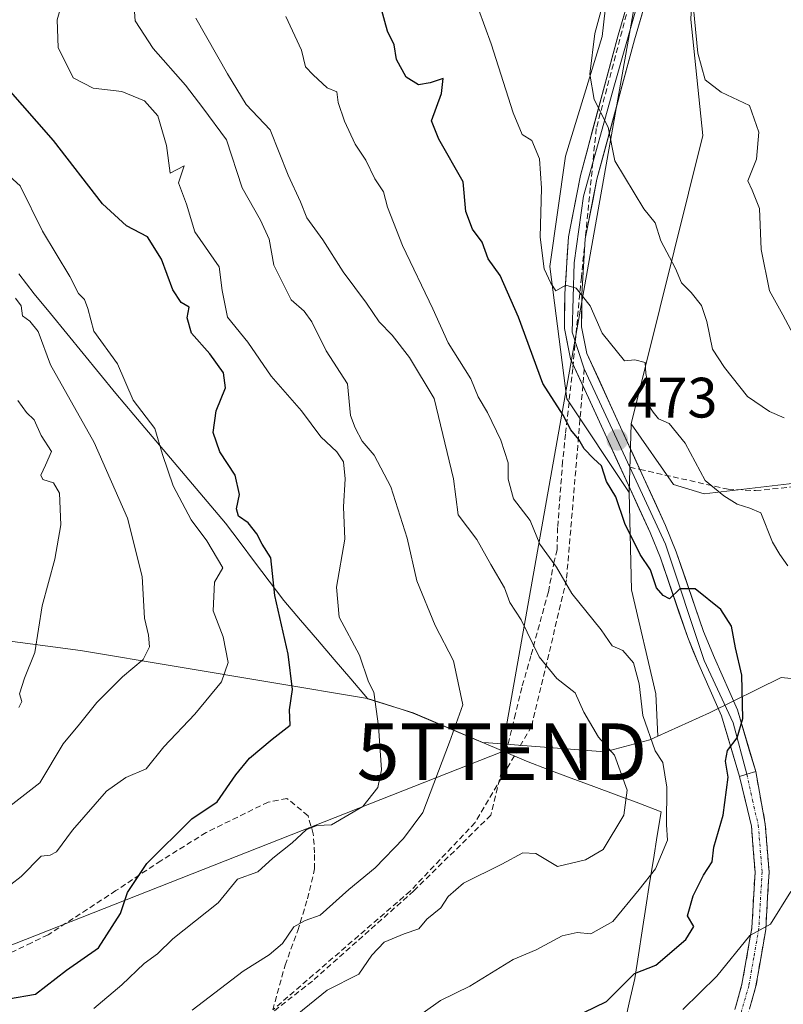
# Model space of a CAD drawing. Units: metres. Extents: x 593756 to 597215, y 4731382 to 4733742.
# Drawn here: x 594531 to 594665, y 4732976 to 4733149 of the extents above; entities that cross this region are included whole.
import ezdxf
from ezdxf.enums import TextEntityAlignment as Align

# ---------------------------------------------------------------- set-up
doc = ezdxf.new("R2010")
doc.units = ezdxf.units.M
doc.header["$MEASUREMENT"] = 0
doc.linetypes.add('TRAZO_Y_PUNTO', pattern=[1, 0.5, -0.25, 0, -0.25])
doc.linetypes.add('TRAZOSX2', pattern=[1.5, 1, -0.5])
doc.layers.get('0').update_dxf_attribs({"lineweight": 5})
for name, color, linetype, lineweight in [('Arbolado forestal CxS', 92, 'Continuous', 0), ('Camino', 19, 'TRAZOSX2', 0), ('Camino Cxs', 19, 'Continuous', 0), ('Camino eje', 19, 'TRAZO_Y_PUNTO', 0), ('Carátula', 7, 'Continuous', 5), ('Conducción de agua lineal', 5, 'TRAZOSX2', 0), ('Cultivos leñosos CxS', 92, 'Continuous', 0), ('Curva de nivel maestra', 36, 'Continuous', 30), ('Curva de nivel normal', 36, 'Continuous', 0), ('Layer 0', 7, 'Continuous', 0), ('Matorral CxS', 135, 'Continuous', 0), ('Municipio', 9, 'Continuous', 13), ('Municipio CxS', 142, 'Continuous', 0), ('Punto de cota en terreno', 7, 'Continuous', 0), ('Rótulo de punto de cota en terreno', 19, 'Continuous', 0), ('Senda', 19, 'TRAZOSX2', 0), ('Tendido', 6, 'Continuous', 0), ('Torre de tendido puntual', 7, 'Continuous', 0)]:
    doc.layers.add(name, color=color, linetype=linetype, lineweight=lineweight)
doc.styles.add('Arial', font='txt', dxfattribs={"height": 0.2})

# ---------------------------------------------------------------- blocks, each defined once
blk = doc.blocks.new('*U150')
at = {"layer": 'Arbolado forestal CxS', "color": 92, "linetype": 'Continuous', "lineweight": 0}
blk.add_polyline3d([(594634.7413, 4733158.8559, 463.1311), (594633.3321, 4733146.4127, 463.5699), (594626.8733, 4733125.3335, 467.0566), (594624.1003, 4733105.9253, 470.0953), (594627.0857, 4733082.5943, 473.4846), (594638.0811, 4733066.1399, 473.8086), (594638.5059, 4733049.0037, 476.9681), (594642.7779, 4733030.6945, 478.2455), (594643.1161, 4733023.2265, 478.9172), (594641.7005, 4733022.5895, 479.817), (594633.8157, 4733020.4869, 485.3969), (594633.8157, 4733020.4869, 485.3969), (594613.3157, 4733022.0641, 487.7483), (594612.2139, 4733022.0897, 487.748), (594600.0017, 4733027.2931, 492.15), (594597.9017, 4733027.9633, 493.0484), (594592.0165, 4733029.8257, 494.5606), (594591.9911, 4733029.8295, 494.5701), (594541.4437, 4733038.3019, 511.7954), (594489.1093, 4733045.2397, 535.3393)], dxfattribs=at)
blk = doc.blocks.new('*U154')
at = {"layer": 'Matorral CxS', "color": 135, "linetype": 'Continuous', "lineweight": 0}
blk.add_polyline3d([(594489.1093, 4733045.2397, 535.3393), (594541.4437, 4733038.3019, 511.7954), (594591.9911, 4733029.8295, 494.5701), (594592.0165, 4733029.8257, 494.5606), (594597.9017, 4733027.9633, 493.0484), (594600.0017, 4733027.2931, 492.15), (594612.2139, 4733022.0897, 487.748), (594613.3157, 4733022.0641, 487.7483), (594633.8157, 4733020.4869, 485.3969), (594641.7005, 4733022.5895, 479.817), (594643.1161, 4733023.2265, 478.9172), (594652.2133, 4733027.3201, 475.2965), (594664.8575, 4733033.5505, 472.8182), (594669.5693, 4733033.0627, 471.4307), (594682.8287, 4733031.6901, 469.3205), (594704.4569, 4732978.4769, 459.2826), (594713.0775, 4732934.9635, 447.6977), (594723.8471, 4732916.5013, 441.4209), (594748.4717, 4732895.4273, 432.7353), (594782.5535, 4732864.4251, 417.6919), (594801.1457, 4732872.4857, 416.7293), (594812.9883, 4732878.7811, 416.0568), (594824.9133, 4732866.8557, 411.3698)], dxfattribs=at)
blk = doc.blocks.new('5PATER')
at = {"layer": 'Carátula', "linetype": 'Continuous', "lineweight": 5}
h = blk.add_hatch(color=250, dxfattribs=at)
edge = h.paths.add_edge_path()
edge.add_ellipse((0, 0.01), major_axis=(-1.33, -1.34), ratio=0.999422, start_angle=0, end_angle=360)
blk = doc.blocks.new('5TTEND')
blk.add_text('5TTEND', height=10).set_placement((0, 0), align=Align.MIDDLE_CENTER)

msp = doc.modelspace()

# ---------------------------------------------------------------- linework, layer by layer
at = {"layer": 'Arbolado forestal CxS', "color": 92, "linetype": 'Continuous', "lineweight": 0}
msp.add_polyline3d([(594721.4387, 4733057.1259, 452.7915), (594699.3117, 4733064.6411, 456.63919), (594685.1169, 4733067.5639, 460.81269), (594682.5011, 4733067.6327, 462.21158), (594669.2521, 4733067.9813, 465.63907), (594651.3001, 4733065.8947, 471.43599), (594645.8727, 4733067.5643, 472.09783), (594638.4165, 4733078.2137, 472.69592), (594651.0415, 4733128.9989, 461.20795), (594648.9657, 4733149.4151, 459.88321), (594650.3503, 4733179.8663, 458.31524), (594653.8111, 4733195.4379, 456.41266), (594659.4247, 4733196.3723, 454.81909), (594737.2053, 4733163.9475, 440.06037), (594731.8483, 4733079.7033, 444.23705), (594730.6143, 4733079.9023, 444.84687), (594730.2057, 4733068.8157, 446.96606), (594728.9537, 4733058.7957, 449.73522), (594721.4387, 4733057.1259, 452.7915)], close=True, dxfattribs=at)
for points in [[(594721.4387, 4733057.1259, 452.7915), (594728.9537, 4733058.7957, 449.73522), (594730.2057, 4733068.8157, 446.96606), (594730.6143, 4733079.9023, 444.84687), (594731.8483, 4733079.7033, 444.23705), (594737.2053, 4733163.9475, 440.06037), (594659.4247, 4733196.3723, 454.81909), (594653.8111, 4733195.4379, 456.41266), (594650.3503, 4733179.8663, 458.31524), (594648.9657, 4733149.4151, 459.88321), (594651.0415, 4733128.9989, 461.20795), (594638.4165, 4733078.2137, 472.69592)], [(594560.2889, 4733179.9115, 483.74926), (594562.7411, 4733156.6155, 483.24758), (594564.0363, 4733152.2727, 483.81047), (594578.5189, 4733153.8469, 478.91201), (594595.7753, 4733154.9599, 473.94163), (594614.7017, 4733156.6299, 468.42777), (594634.7413, 4733158.8559, 463.13106), (594633.3321, 4733146.4127, 463.56986), (594626.8733, 4733125.3335, 467.0566), (594624.1003, 4733105.9253, 470.09529), (594627.0857, 4733082.5943, 473.48459), (594638.0811, 4733066.1399, 473.80859)], [(594638.4165, 4733078.2137, 472.69592), (594645.8727, 4733067.5643, 472.09783), (594651.3001, 4733065.8947, 471.43599), (594669.2521, 4733067.9813, 465.63907), (594682.5011, 4733067.6327, 462.21158), (594685.1169, 4733067.5639, 460.81269), (594699.3117, 4733064.6411, 456.63919), (594721.4387, 4733057.1259, 452.7915)], [(594638.0811, 4733066.1399, 473.80859), (594638.5059, 4733049.0037, 476.96808), (594642.7779, 4733030.6945, 478.24554), (594643.1161, 4733023.2265, 478.9172)], [(594419.3783, 4733038.6871, 564.21635), (594421.0061, 4733038.0767, 563.16914), (594450.2663, 4733046.8013, 551.94068), (594489.1093, 4733045.2397, 535.33935), (594541.4437, 4733038.3019, 511.79538), (594591.9911, 4733029.8295, 494.57013), (594592.0165, 4733029.8257, 494.56061), (594597.9017, 4733027.9633, 493.04843), (594600.0017, 4733027.2931, 492.15005), (594612.2139, 4733022.0897, 487.74799), (594613.3157, 4733022.0641, 487.74833), (594633.8157, 4733020.4869, 485.39685), (594641.7005, 4733022.5895, 479.81704), (594643.1161, 4733023.2265, 478.9172)]]:
    msp.add_polyline3d(points, dxfattribs=at)
at = {"layer": 'Camino', "color": 19, "linetype": 'TRAZOSX2', "lineweight": 0}
for points in [[(594660.3733, 4733016.9901), (594662.0501, 4733007.7501), (594662.7201, 4732999.3101), (594662.1401, 4732989.2001), (594660.3601, 4732978.9801), (594658.1801, 4732971.4101), (594654.9801, 4732963.8301), (594652.3101, 4732958.1901), (594648.5201, 4732953.2701), (594641.2401, 4732948.8401), (594634.8101, 4732948.7501), (594625.7101, 4732949.4401), (594615.5901, 4732950.5801), (594605.4001, 4732950.1501), (594596.2401, 4732948.3601), (594584.2701, 4732943.9601), (594577.2701, 4732938.7101), (594572.1801, 4732935.1501), (594568.2401, 4732935.0001)], [(594569.35004, 4732937.5001), (594571.3601, 4732937.5801), (594573.3401, 4732938.9701), (594575.8301, 4732940.7101), (594583.0801, 4732946.1501), (594595.5701, 4732950.7401), (594605.1101, 4732952.6001), (594615.6701, 4732953.0501), (594625.9401, 4732951.8901), (594634.8901, 4732951.2101), (594640.5301, 4732951.3001), (594646.8501, 4732955.1301), (594650.1901, 4732959.4801), (594652.7301, 4732964.8401), (594655.8501, 4732972.2401), (594657.9501, 4732979.5301), (594659.6901, 4732989.4801), (594660.2501, 4732999.2801), (594659.6101, 4733007.3701), (594657.5133, 4733016.1401)]]:
    msp.add_lwpolyline(points, dxfattribs=at)
at = {"layer": 'Camino Cxs', "color": 19, "linetype": 'Continuous', "lineweight": 0}
msp.add_lwpolyline([(594660.3733, 4733016.9901), (594658.8201, 4733016.5201), (594657.5133, 4733016.1401)], dxfattribs=at)
msp.add_polyline3d([(594656.90015, 4732975.88514, 467.0466), (594657.95015, 4732979.53014, 468.0706), (594658.53015, 4732982.84674, 469.2402), (594659.11015, 4732986.16344, 469.9995), (594659.69015, 4732989.48014, 470.6018), (594659.97015, 4732994.38014, 471.4149), (594660.25015, 4732999.28014, 472.019), (594659.93015, 4733003.32514, 472.7342), (594659.61015, 4733007.37014, 473.3054), (594658.56175, 4733011.75514, 473.988), (594657.51335, 4733016.14014, 474.4028), (594657.51335, 4733016.14014, 474.4028), (594658.82015, 4733016.52014, 474.1688), (594660.37335, 4733016.99014, 473.924), (594661.21175, 4733012.37014, 473.3439), (594662.05015, 4733007.75014, 472.653), (594662.38515, 4733003.53014, 472.0376), (594662.72015, 4732999.31014, 471.3075), (594662.52675, 4732995.94014, 470.7997), (594662.33345, 4732992.57014, 470.2984), (594662.14015, 4732989.20014, 469.7918), (594661.54675, 4732985.79344, 469.1363), (594660.95345, 4732982.38674, 468.3213), (594660.36015, 4732978.98014, 467.183), (594659.27015, 4732975.19514, 466.2641)], dxfattribs=at)
at = {"layer": 'Camino eje', "color": 19, "linetype": 'TRAZO_Y_PUNTO', "lineweight": 0}
msp.add_lwpolyline([(594658.8201, 4733016.5201), (594659.7851, 4733011.9451), (594660.8301, 4733007.5601), (594661.4851, 4732999.2951), (594660.9151, 4732989.3401), (594660.0251, 4732984.2301), (594659.1551, 4732979.2551), (594657.0151, 4732971.8251)], dxfattribs=at)
at = {"layer": 'Conducción de agua lineal', "color": 5, "linetype": 'TRAZOSX2', "lineweight": 0}
for points in [[(594628.5345, 4733323.0334, 445.98309), (594629.3426, 4733317.2486, 445.97502), (594641.2756, 4733291.6608, 447.15706), (594653.6253, 4733267.9121, 449.58007), (594654.2229, 4733248.0427, 451.56686), (594655.0527, 4733218.5932, 453.79807), (594652.9228, 4733206.8799, 454.93911), (594651.5028, 4733198.8935, 456.1081), (594645.3072, 4733176.1044, 459.96695), (594638.3556, 4733153.2052, 462.43459), (594632.2816, 4733130.2124, 465.40922), (594629.665, 4733104.0708, 469.13705), (594628.1397, 4733087.9798, 471.89816), (594626.8643, 4733076.3962, 475.37707), (594626.3614, 4733071.6044, 476.09133), (594625.4738, 4733059.9502, 478.54034), (594625.3849, 4733056.0753, 479.45495), (594624.882, 4733054.0343, 479.98844), (594623.8466, 4733048.6509, 481.63223), (594620.7702, 4733037.3813, 485.3991), (594619.1728, 4733031.7908, 487.00391), (594618.0783, 4733027.206, 487.71889), (594616.3034, 4733019.9888, 487.64017), (594613.7002, 4733009.3106, 486.94737)], [(594613.7002, 4733009.3106, 486.94737), (594600.1306, 4732995.969, 486.7137), (594582.2793, 4732980.1037, 486.49752), (594559.5621, 4732962.3121, 487.10301), (594548.9577, 4732948.4691, 484.43915), (594540.4165, 4732937.2217, 482.93552), (594531.6091, 4732926.6399, 482.12096), (594520.6276, 4732913.8396, 481.58862), (594511.8645, 4732902.4591, 479.64807), (594503.9668, 4732897.5343, 479.62612), (594489.1474, 4732887.374, 479.51211), (594481.5379, 4732874.6846, 478.56122)]]:
    msp.add_polyline3d(points, dxfattribs=at)
at = {"layer": 'Cultivos leñosos CxS', "color": 92, "linetype": 'Continuous', "lineweight": 0}
for points in [[(594721.4387, 4733057.1259, 452.7915), (594728.9537, 4733058.7957, 449.73522), (594730.2057, 4733068.8157, 446.96606), (594730.6143, 4733079.9023, 444.84687), (594731.8483, 4733079.7033, 444.23705), (594737.2053, 4733163.9475, 440.06037), (594659.4247, 4733196.3723, 454.81909), (594653.8111, 4733195.4379, 456.41266), (594650.3503, 4733179.8663, 458.31524), (594648.9657, 4733149.4151, 459.88321), (594651.0415, 4733128.9989, 461.20795), (594638.4165, 4733078.2137, 472.69592)], [(594560.2889, 4733179.9115, 483.74926), (594562.7411, 4733156.6155, 483.24758), (594564.0363, 4733152.2727, 483.81047), (594578.5189, 4733153.8469, 478.91201), (594595.7753, 4733154.9599, 473.94163), (594614.7017, 4733156.6299, 468.42777), (594634.7413, 4733158.8559, 463.13106), (594633.3321, 4733146.4127, 463.56986), (594626.8733, 4733125.3335, 467.0566), (594624.1003, 4733105.9253, 470.09529), (594627.0857, 4733082.5943, 473.48459), (594638.0811, 4733066.1399, 473.80859)], [(594648.9657, 4733149.4151, 459.88321), (594651.0415, 4733128.9989, 461.20795), (594638.4165, 4733078.2137, 472.69592), (594638.0811, 4733066.1399, 473.80859), (594627.0857, 4733082.5943, 473.48459), (594624.1003, 4733105.9253, 470.09529), (594626.8733, 4733125.3335, 467.0566), (594633.3321, 4733146.4127, 463.56986), (594634.7413, 4733158.8559, 463.13106)], [(594638.4165, 4733078.2137, 472.69592), (594638.0811, 4733066.1399, 473.80859)]]:
    msp.add_polyline3d(points, dxfattribs=at)
at = {"layer": 'Curva de nivel maestra', "color": 36, "linetype": 'Continuous', "lineweight": 30}
for points in [[(594624.17, 4732971.72, 475), (594634.07, 4732976.49, 475), (594639, 4732981.43, 475), (594642.76, 4732982.93, 475), (594648.08, 4732987.42, 475), (594649.49, 4732989.7, 475), (594648.38, 4732991.57, 475), (594649.33, 4732995.09, 475), (594651.18, 4732998.72, 475), (594652.72, 4733001.11, 475), (594652.99, 4733003.69, 475), (594654.64, 4733009.33, 475), (594655.5, 4733015.98, 475), (594655.05, 4733018.85, 475), (594655.37, 4733020.71, 475), (594657.11, 4733022.93, 475), (594658.1, 4733026.33, 475), (594657.94, 4733033.94, 475), (594656.82, 4733038.75, 475), (594656.13, 4733042.61, 475), (594654.25, 4733045.55, 475), (594649.68, 4733049.14, 475), (594647, 4733049.18, 475), (594645.19, 4733047.43, 475), (594644.04, 4733048, 475), (594642.87, 4733049.37, 475), (594641.83, 4733052.52, 475), (594640.03, 4733055.2, 475), (594637.32, 4733060.66, 475), (594635.72, 4733065.38, 475), (594634.08, 4733068.08, 475), (594633.18, 4733070.85, 475), (594631.79, 4733072.12, 475), (594630.18, 4733073.84, 475), (594629.22, 4733075.44, 475), (594627.83, 4733077.15, 475), (594626.44, 4733079.72, 475), (594622.89, 4733085.3, 475), (594618.6, 4733097.02, 475), (594615.33, 4733104.33, 475), (594613.26, 4733107.26, 475), (594612.18, 4733110.18, 475), (594610.48, 4733112.47, 475), (594609.33, 4733115.61, 475), (594608.82, 4733120.81, 475), (594604.56, 4733128.34, 475), (594603.28, 4733131.6, 475), (594605.04, 4733136.39, 475), (594605.32, 4733139, 475), (594603, 4733138.26, 475), (594600.97, 4733137.93, 475), (594598.82, 4733139.27, 475), (594597.07, 4733142.4, 475), (594596.68, 4733144.98, 475), (594595.48, 4733147.34, 475), (594594.4, 4733151.41, 475)], [(594528.73, 4732977, 500), (594533.5, 4732977.82, 500), (594538.98, 4732982.02, 500), (594544.63, 4732985.94, 500), (594548.49, 4732992, 500), (594549.71, 4732995.7, 500), (594553.12, 4733000.79, 500), (594561.07, 4733008.67, 500), (594565.51, 4733011.69, 500), (594568.77, 4733016.43, 500), (594571.23, 4733019.36, 500), (594575.21, 4733022.67, 500), (594578.35, 4733025.14, 500), (594578.27, 4733027.89, 500), (594578.78, 4733031.44, 500), (594578.02, 4733037.69, 500), (594575.68, 4733048.01, 500), (594574.98, 4733054.63, 500), (594573.42, 4733057.03, 500), (594572.52, 4733058.84, 500), (594570.97, 4733060.8, 500), (594569.29, 4733061.99, 500), (594568.93, 4733063.28, 500), (594569.44, 4733065.79, 500), (594568.68, 4733069.21, 500), (594566, 4733073.3, 500), (594564.79, 4733076.68, 500), (594565.34, 4733080.51, 500), (594566.98, 4733084.55, 500), (594566.62, 4733087.2, 500), (594564.24, 4733090.57, 500), (594561, 4733094.17, 500), (594560.22, 4733096.91, 500), (594560.56, 4733098.78, 500), (594559.16, 4733099.56, 500), (594557.68, 4733101.83, 500), (594555.68, 4733107.21, 500), (594553.21, 4733111.16, 500), (594549.55, 4733113.1, 500), (594545.29, 4733116.95, 500), (594536.69, 4733128.13, 500), (594528.3, 4733137.7, 500)]]:
    msp.add_polyline3d(points, dxfattribs=at)
at = {"layer": 'Curva de nivel normal', "color": 36, "linetype": 'Continuous', "lineweight": 0}
for points in [[(594668.51, 4733091.13, 460), (594665.17, 4733097.39, 460), (594662.78, 4733101.64, 460), (594661.32, 4733108.94, 460), (594661.04, 4733116.12, 460), (594659.77, 4733119.38, 460), (594658.98, 4733120.98, 460), (594660.49, 4733124.82, 460), (594660.9, 4733129.57, 460), (594659.27, 4733134.28, 460), (594654.28, 4733136.62, 460), (594651.47, 4733138.8, 460), (594650.15, 4733143.48, 460), (594648.84, 4733157.44, 460)], [(594539.18, 4733155.91, 495), (594537.35, 4733149.38, 495), (594537.49, 4733144.5, 495), (594540.17, 4733139.17, 495), (594543.64, 4733137.31, 495), (594548.72, 4733136.74, 495), (594552.7, 4733135.12, 495), (594555.08, 4733132.44, 495), (594556.56, 4733127.22, 495), (594557.2, 4733122.34, 495), (594559.68, 4733123.67, 495), (594558.7, 4733120.67, 495), (594560.1, 4733116.91, 495), (594561.6, 4733112.02, 495), (594565.88, 4733105.88, 495), (594566.39, 4733101.72, 495), (594567.34, 4733097.02, 495), (594570.88, 4733092.61, 495), (594575.03, 4733086.59, 495), (594580.36, 4733080.51, 495), (594583.75, 4733075.96, 495), (594586.6, 4733073.27, 495), (594587.74, 4733071.53, 495), (594588.05, 4733068.53, 495), (594587.75, 4733063.61, 495), (594587.97, 4733057.93, 495), (594586.55, 4733049.44, 495), (594586.98, 4733044.19, 495), (594590.56, 4733037.5, 495), (594592.18, 4733032.8, 495), (594593.13, 4733030.96, 495), (594593.9, 4733025, 495), (594594.48, 4733017.28, 495), (594593.8, 4733014.18, 495), (594591.18, 4733010.85, 495), (594585.67, 4733007.61, 495), (594583.04, 4733007.52, 495), (594581.17, 4733006.71, 495), (594578.71, 4733004.43, 495), (594575.33, 4733001.76, 495), (594572.67, 4732999.34, 495), (594569.08, 4732998.06, 495), (594565.67, 4732993.85, 495), (594557.67, 4732987.52, 495), (594555, 4732984.92, 495), (594552.67, 4732983.22, 495), (594548.7, 4732979.43, 495), (594543.79, 4732975.27, 495)], [(594561.12, 4732975, 490), (594570.06, 4732981.85, 490), (594574.69, 4732984.71, 490), (594577, 4732986.72, 490), (594579, 4732989.67, 490), (594581, 4732990.79, 490), (594583.67, 4732991.7, 490), (594588.67, 4732996.22, 490), (594593.33, 4733000.05, 490), (594598.35, 4733005.18, 490), (594601.72, 4733009.8, 490), (594606.45, 4733022.16, 490), (594608.79, 4733028.72, 490), (594607.12, 4733036.46, 490), (594603.88, 4733042.69, 490), (594600.65, 4733050.56, 490), (594598.96, 4733058.11, 490), (594596.1, 4733067.14, 490), (594593.16, 4733072.69, 490), (594591.06, 4733075.18, 490), (594589.81, 4733077.49, 490), (594589, 4733079.67, 490), (594588.49, 4733085.29, 490), (594584.72, 4733091.09, 490), (594582.21, 4733096.19, 490), (594580.81, 4733098.06, 490), (594578.53, 4733100.05, 490), (594575.47, 4733106.16, 490), (594574.66, 4733110.73, 490), (594573.15, 4733114.09, 490), (594569.9, 4733119.77, 490), (594567.16, 4733128.22, 490), (594563, 4733133.87, 490), (594559.94, 4733137.88, 490), (594554.26, 4733144.33, 490), (594551.07, 4733149.2, 490), (594550.67, 4733154.8, 490)], [(594666, 4733053.24, 470), (594664.61, 4733055.2, 470), (594663.3, 4733057.37, 470), (594661.28, 4733062.56, 470), (594659.36, 4733063.4, 470), (594657.09, 4733064.07, 470), (594654.75, 4733065.54, 470), (594651.46, 4733068.24, 470), (594647.96, 4733074.84, 470), (594645.14, 4733078.29, 470), (594643.23, 4733079.08, 470), (594642.29, 4733080.26, 470), (594641.44, 4733081.65, 470), (594641.46, 4733084.69, 470), (594641, 4733087.06, 470), (594640.88, 4733089.03, 470), (594639.06, 4733089.48, 470), (594637.24, 4733089.34, 470), (594633.34, 4733094.19, 470), (594631.22, 4733099.01, 470), (594628.75, 4733102.1, 470), (594626.9, 4733102.66, 470), (594625.18, 4733101.62, 470), (594624.3, 4733102.98, 470), (594623.08, 4733105.53, 470), (594622.41, 4733111.09, 470), (594622.64, 4733119.73, 470), (594622.28, 4733124.91, 470), (594620.91, 4733128.11, 470), (594619.22, 4733129.18, 470), (594617.65, 4733132.99, 470), (594613.77, 4733145.11, 470), (594611.54, 4733151.21, 470)], [(594561.75, 4733149.67, 485), (594567.33, 4733139.85, 485), (594570.64, 4733134.43, 485), (594574.82, 4733129.98, 485), (594578, 4733122.03, 485), (594580.19, 4733117.29, 485), (594581.28, 4733114.51, 485), (594584.09, 4733110.63, 485), (594587.69, 4733105, 485), (594591.81, 4733099.48, 485), (594594.06, 4733096.16, 485), (594596.36, 4733093.86, 485), (594599.36, 4733089.88, 485), (594603.73, 4733082.66, 485), (594607.12, 4733068.53, 485), (594607.96, 4733062.19, 485), (594611.27, 4733057.83, 485), (594613.7, 4733053.43, 485), (594616.14, 4733049.36, 485), (594617.06, 4733046.78, 485), (594619.03, 4733043.7, 485), (594622.2, 4733037.2, 485), (594625.35, 4733033.35, 485), (594628.54, 4733030.87, 485), (594630.12, 4733027.46, 485), (594632.7, 4733023.03, 485), (594635.52, 4733019.85, 485), (594637.74, 4733013.74, 485), (594637.13, 4733009.29, 485), (594633.49, 4733003.28, 485), (594630.36, 4733001.45, 485), (594625.46, 4733000.28, 485), (594621.63, 4733002.54, 485), (594619.35, 4733002.71, 485), (594615.62, 4733000.67, 485), (594608.88, 4732997.33, 485), (594606.17, 4732995, 485), (594604.92, 4732993, 485), (594602.44, 4732991, 485), (594601.01, 4732989.28, 485), (594598.42, 4732988.43, 485), (594594.91, 4732986.94, 485), (594592.76, 4732984.67, 485), (594590.48, 4732981.33, 485), (594584.86, 4732978.5, 485), (594579.62, 4732974.23, 485)], [(594577.59, 4733149.92, 480), (594580.38, 4733144.04, 480), (594581.07, 4733141.07, 480), (594582.39, 4733139.69, 480), (594584.86, 4733137.4, 480), (594586.61, 4733136.65, 480), (594586.83, 4733134.81, 480), (594587.93, 4733131.54, 480), (594589.82, 4733127.47, 480), (594591.72, 4733124.67, 480), (594593.29, 4733121.35, 480), (594594.81, 4733119.07, 480), (594595.53, 4733116.35, 480), (594598.13, 4733109.6, 480), (594603.51, 4733098.47, 480), (594606.17, 4733092.5, 480), (594610.19, 4733086.16, 480), (594611.49, 4733082.99, 480), (594613.14, 4733080.19, 480), (594615.46, 4733075.32, 480), (594616.79, 4733071.34, 480), (594616.78, 4733068.45, 480), (594617.69, 4733065.03, 480), (594620.64, 4733061.18, 480), (594622.34, 4733057.04, 480), (594625.27, 4733053, 480), (594627.99, 4733048.33, 480), (594633.16, 4733041.96, 480), (594635.08, 4733039.15, 480), (594636.96, 4733038.32, 480), (594638.82, 4733036.13, 480), (594639.84, 4733032.42, 480), (594640.49, 4733026.84, 480), (594642.64, 4733020.62, 480), (594644, 4733018.57, 480), (594644.74, 4733014.24, 480), (594644.64, 4733007.62, 480), (594644.81, 4733004.9, 480), (594642.69, 4732999.88, 480), (594639.85, 4732996.24, 480), (594635.21, 4732990.59, 480), (594631.3, 4732988.44, 480), (594628.89, 4732988.68, 480), (594626.3, 4732988.09, 480), (594621.67, 4732985.62, 480), (594617.67, 4732983.89, 480), (594610.04, 4732979.23, 480), (594604.82, 4732976.69, 480), (594598.74, 4732972.36, 480)], [(594633.06, 4733150.84, 465), (594632.02, 4733146.96, 465), (594631.14, 4733139.8, 465), (594631.94, 4733135.3, 465), (594634.36, 4733130.48, 465), (594635.58, 4733124.52, 465), (594640.67, 4733116.07, 465), (594642.67, 4733113.6, 465), (594643.65, 4733110.46, 465), (594646.22, 4733105.56, 465), (594647.28, 4733103.07, 465), (594648.99, 4733101.37, 465), (594650.8, 4733099.04, 465), (594651.78, 4733096.24, 465), (594652.73, 4733091.36, 465), (594654.88, 4733088.14, 465), (594658.91, 4733083.03, 465), (594662.77, 4733080.37, 465), (594665.4, 4733079.25, 465)], [(594526.42, 4733124.08, 505), (594530.8, 4733120.13, 505), (594534.73, 4733112.13, 505), (594539.58, 4733104.18, 505), (594541.1, 4733101.16, 505), (594542.11, 4733100.14, 505), (594542.7, 4733098.5, 505), (594543.78, 4733094.53, 505), (594547.95, 4733088.8, 505), (594550.7, 4733082.41, 505), (594554.5, 4733077.4, 505), (594555.87, 4733072.81, 505), (594557.78, 4733067.29, 505), (594560.9, 4733061.31, 505), (594563.7, 4733057.63, 505), (594566.49, 4733052.88, 505), (594565.05, 4733050.36, 505), (594564.82, 4733045.31, 505), (594566.59, 4733040.7, 505), (594567.44, 4733036.2, 505), (594566.24, 4733032.81, 505), (594561.55, 4733027.09, 505), (594556.11, 4733021.33, 505), (594553.02, 4733017.5, 505), (594549.4, 4733015.96, 505), (594546, 4733013.52, 505), (594540, 4733006.67, 505), (594537.18, 4733002.85, 505), (594536.07, 4733002.3, 505), (594534.52, 4733002.07, 505), (594531, 4732998.52, 505), (594527.33, 4732995.69, 505)], [(594530, 4733100.33, 510), (594530.97, 4733098.97, 510), (594531.23, 4733097.23, 510), (594532.5, 4733096.3, 510), (594533.96, 4733094.5, 510), (594536.15, 4733088.62, 510), (594543.83, 4733074.96, 510), (594549.72, 4733061.59, 510), (594552.29, 4733051.33, 510), (594552.73, 4733044, 510), (594553.43, 4733041, 510), (594553.58, 4733038.96, 510), (594552.45, 4733036.7, 510), (594548.82, 4733033.69, 510), (594544.31, 4733029.18, 510), (594541.24, 4733025.33, 510), (594538.37, 4733021.9, 510), (594534.25, 4733015.03, 510), (594527.41, 4733009.66, 510)], [(594530.56, 4733028.29, 515), (594531.12, 4733029.33, 515), (594530.69, 4733030.69, 515), (594531.56, 4733033.45, 515), (594533.4, 4733037.93, 515), (594534.67, 4733046.17, 515), (594536.93, 4733054.4, 515), (594537.94, 4733060.42, 515), (594537.74, 4733066, 515), (594536.7, 4733067.83, 515), (594534.82, 4733068.42, 515), (594534.43, 4733069.21, 515), (594535.26, 4733070.96, 515), (594536.35, 4733073.33, 515), (594534.5, 4733076.17, 515), (594533.25, 4733078.92, 515), (594531.9, 4733080.24, 515), (594530.42, 4733082.32, 515)], [(594647.53, 4732975.07, 470), (594653.52, 4732980.95, 470), (594659.32, 4732988.14, 470), (594663, 4732990.14, 470), (594666.57, 4732995.9, 470)]]:
    msp.add_polyline3d(points, dxfattribs=at)
at = {"layer": 'Layer 0', "linetype": 'Continuous', "lineweight": 0}
for points in [[(594629.92002, 4733084.9477), (594627.7601, 4733089.6501), (594626.6701, 4733095.0101), (594626.7601, 4733101.1301), (594627.3701, 4733111.1701), (594629.5001, 4733121.9701), (594636.1201, 4733146.6301), (594644.1701, 4733174.1301), (594652.0101, 4733202.3301), (594654.2301, 4733212.0401), (594654.9601, 4733216.7601), (594655.2601, 4733221.5001), (594655.2101, 4733226.2501), (594654.5301, 4733234.6801), (594654.1401, 4733262.1301), (594653.5501, 4733266.0501), (594652.0001, 4733270.4301), (594648.2801, 4733278.9301), (594638.7101, 4733296.5601), (594633.4601, 4733306.5101)], [(594657.0801, 4733224.1301), (594655.3501, 4733210.4901), (594650.4401, 4733190.6401), (594635.5101, 4733137.9201), (594630.0101, 4733118.2901), (594628.3701, 4733106.5501), (594628.0101, 4733094.3901), (594630.1701, 4733087.9101)], [(594657.1001, 4733211.1301), (594654.9101, 4733201.5901), (594647.0501, 4733173.3101), (594639.0101, 4733145.8201), (594632.4101, 4733121.2901), (594630.3301, 4733110.7901), (594629.7601, 4733101.0101), (594629.6701, 4733095.2901), (594630.6401, 4733090.5901), (594636.8501, 4733077.0001), (594639.96526, 4733070.19517)], [(594630.1701, 4733087.9101), (594638.1857, 4733070.6017)], [(594657.5133, 4733016.1401), (594654.3301, 4733026.8201), (594650.3701, 4733035.8501), (594648.3901, 4733040.5901), (594643.5701, 4733054.6001), (594641.7501, 4733059.1001), (594634.1401, 4733075.7601), (594629.92002, 4733084.9477)], [(594638.1857, 4733070.6017), (594644.4801, 4733057.0101), (594651.3001, 4733036.5601), (594656.3901, 4733025.5601), (594658.8201, 4733016.5201)], [(594639.96526, 4733070.19517), (594644.5001, 4733060.2901), (594646.3701, 4733055.6601), (594651.1901, 4733041.6501), (594653.1201, 4733037.0401), (594657.1601, 4733027.8401), (594660.3733, 4733016.9901)], [(594660.3733, 4733016.9901), (594658.8201, 4733016.5201), (594657.5133, 4733016.1401)]]:
    msp.add_lwpolyline(points, dxfattribs=at)
msp.add_polyline3d([(594640.35015, 4733150.40174, 462.473), (594639.01015, 4733145.82014, 462.947), (594637.91015, 4733141.73174, 463.4625), (594636.81015, 4733137.64344, 464.155), (594635.71015, 4733133.55514, 464.5451), (594634.61015, 4733129.46674, 464.8373), (594633.51015, 4733125.37844, 465.5835), (594632.41015, 4733121.29014, 466.4146), (594631.71675, 4733117.79014, 467.0428), (594631.02345, 4733114.29014, 467.7124), (594630.33015, 4733110.79014, 468.134), (594630.04515, 4733105.90014, 468.7931), (594629.76015, 4733101.01014, 469.5634), (594629.71515, 4733098.15014, 469.9976), (594629.67015, 4733095.29014, 470.5316), (594630.64015, 4733090.59014, 471.4221), (594632.71015, 4733086.06014, 471.8744), (594634.78015, 4733081.53014, 472.4573), (594636.85015, 4733077.00014, 472.8823), (594638.76265, 4733072.82264, 472.9447), (594640.67515, 4733068.64514, 473.4053), (594642.58765, 4733064.46764, 473.5136), (594644.50015, 4733060.29014, 473.7611), (594646.37015, 4733055.66014, 474.4067), (594647.97675, 4733050.99014, 474.7187), (594649.58345, 4733046.32014, 475.1663), (594651.19015, 4733041.65014, 475.4924), (594653.12015, 4733037.04014, 475.5), (594654.46675, 4733033.97344, 475.3931), (594655.81345, 4733030.90674, 475.2609), (594657.16015, 4733027.84014, 475.1365), (594658.23115, 4733024.22344, 474.918), (594659.30225, 4733020.60674, 474.4304), (594660.37335, 4733016.99014, 473.924), (594658.82015, 4733016.52014, 474.1688), (594657.51335, 4733016.14014, 474.4028), (594656.45225, 4733019.70014, 474.6955), (594655.39115, 4733023.26014, 475.3034), (594654.33015, 4733026.82014, 475.3834), (594652.35015, 4733031.33514, 475.5113), (594650.37015, 4733035.85014, 475.8034), (594649.38015, 4733038.22014, 475.5928), (594648.39015, 4733040.59014, 475.4467), (594646.78345, 4733045.26014, 475.1905), (594645.17675, 4733049.93014, 475.052), (594643.57015, 4733054.60014, 474.5652), (594641.75015, 4733059.10014, 473.9534), (594639.84765, 4733063.26514, 474.5065), (594637.94515, 4733067.43014, 473.7148), (594636.04265, 4733071.59514, 473.3122), (594634.14015, 4733075.76014, 473.364), (594632.54515, 4733079.23264, 472.7464), (594630.95015, 4733082.70514, 472.5675), (594629.35515, 4733086.17764, 472.3854), (594627.76015, 4733089.65014, 471.5219), (594627.21515, 4733092.33014, 471.1638), (594626.67015, 4733095.01014, 470.838), (594626.71515, 4733098.07014, 470.4026), (594626.76015, 4733101.13014, 470.0501), (594626.96345, 4733104.47674, 469.6005), (594627.16675, 4733107.82344, 469.0417), (594627.37015, 4733111.17014, 468.4092), (594628.08015, 4733114.77014, 467.7658), (594628.79015, 4733118.37014, 467.183), (594629.50015, 4733121.97014, 467.08), (594630.60345, 4733126.08014, 466.4094), (594631.70675, 4733130.19014, 465.5579), (594632.81015, 4733134.30014, 464.9187), (594633.91345, 4733138.41014, 464.3465), (594635.01675, 4733142.52014, 463.9534), (594636.12015, 4733146.63014, 463.5069), (594637.46175, 4733151.21344, 462.7611)], dxfattribs=at)
at = {"layer": 'Matorral CxS', "color": 135, "linetype": 'Continuous', "lineweight": 0}
for points in [[(594713.0775, 4732934.9635, 447.69774), (594704.4569, 4732978.4769, 459.2826), (594682.8287, 4733031.6901, 469.32053), (594669.5693, 4733033.0627, 471.43073), (594664.8575, 4733033.5505, 472.81822), (594652.2133, 4733027.3201, 475.29648), (594643.1161, 4733023.2265, 478.9172), (594642.7779, 4733030.6945, 478.24554), (594638.5059, 4733049.0037, 476.96808), (594638.0811, 4733066.1399, 473.80859), (594638.4165, 4733078.2137, 472.69592), (594645.8727, 4733067.5643, 472.09783), (594651.3001, 4733065.8947, 471.43599), (594669.2521, 4733067.9813, 465.63907), (594682.5011, 4733067.6327, 462.21158), (594685.1169, 4733067.5639, 460.81269), (594699.3117, 4733064.6411, 456.63919), (594721.4387, 4733057.1259, 452.7915), (594730.6233, 4733051.6985, 453.03291), (594754.4203, 4733058.7955, 444.11278), (594778.2177, 4733062.5527, 437.18549), (594799.5097, 4733068.3971, 430.86236)], [(594638.4165, 4733078.2137, 472.69592), (594638.0811, 4733066.1399, 473.80859)], [(594638.4165, 4733078.2137, 472.69592), (594645.8727, 4733067.5643, 472.09783), (594651.3001, 4733065.8947, 471.43599), (594669.2521, 4733067.9813, 465.63907), (594682.5011, 4733067.6327, 462.21158), (594685.1169, 4733067.5639, 460.81269), (594699.3117, 4733064.6411, 456.63919), (594721.4387, 4733057.1259, 452.7915)], [(594638.0811, 4733066.1399, 473.80859), (594638.5059, 4733049.0037, 476.96808), (594642.7779, 4733030.6945, 478.24554), (594643.1161, 4733023.2265, 478.9172)], [(594419.3783, 4733038.6871, 564.21635), (594421.0061, 4733038.0767, 563.16914), (594450.2663, 4733046.8013, 551.94068), (594489.1093, 4733045.2397, 535.33935), (594541.4437, 4733038.3019, 511.79538), (594591.9911, 4733029.8295, 494.57013), (594592.0165, 4733029.8257, 494.56061), (594597.9017, 4733027.9633, 493.04843), (594600.0017, 4733027.2931, 492.15005), (594612.2139, 4733022.0897, 487.74799), (594613.3157, 4733022.0641, 487.74833), (594633.8157, 4733020.4869, 485.39685), (594641.7005, 4733022.5895, 479.81704), (594643.1161, 4733023.2265, 478.9172)], [(594881.7103, 4732843.3601, 398.36094), (594863.4345, 4732828.8211, 396.97977), (594848.3185, 4732839.5487, 401.74641), (594841.4921, 4732849.3011, 405.27157), (594824.9133, 4732866.8557, 411.36975), (594812.9883, 4732878.7811, 416.05684), (594801.1457, 4732872.4857, 416.7293), (594782.5535, 4732864.4251, 417.69185), (594748.4717, 4732895.4273, 432.73532), (594723.8471, 4732916.5013, 441.42094), (594713.0775, 4732934.9635, 447.69774), (594704.4569, 4732978.4769, 459.2826), (594682.8287, 4733031.6901, 469.32053), (594669.5693, 4733033.0627, 471.43073), (594664.8575, 4733033.5505, 472.81822), (594652.2133, 4733027.3201, 475.29648), (594643.1161, 4733023.2265, 478.9172)], [(594881.7103, 4732843.3601, 398.36094), (594863.4345, 4732828.8211, 396.97977), (594848.3185, 4732839.5487, 401.74641), (594841.4921, 4732849.3011, 405.27157), (594824.9133, 4732866.8557, 411.36975), (594812.9883, 4732878.7811, 416.05684), (594801.1457, 4732872.4857, 416.7293), (594782.5535, 4732864.4251, 417.69185), (594748.4717, 4732895.4273, 432.73532), (594723.8471, 4732916.5013, 441.42094), (594713.0775, 4732934.9635, 447.69774), (594704.4569, 4732978.4769, 459.2826), (594682.8287, 4733031.6901, 469.32053), (594669.5693, 4733033.0627, 471.43073), (594664.8575, 4733033.5505, 472.81822), (594652.2133, 4733027.3201, 475.29648), (594643.1161, 4733023.2265, 478.9172)]]:
    msp.add_polyline3d(points, dxfattribs=at)
at = {"layer": 'Municipio', "color": 9, "linetype": 'Continuous', "lineweight": 13}
msp.add_polyline3d([(594530.5714, 4733104.6329, 508.8886), (594533.26, 4733101.13, 508.457), (594536.134, 4733097.622, 508.4013), (594539.008, 4733094.114, 508.1283), (594541.882, 4733090.606, 507.3102), (594544.756, 4733087.098, 506.4974), (594547.63, 4733083.59, 505.846), (594550.8517, 4733079.7783, 505.5826), (594554.0733, 4733075.9667, 505.3071), (594557.295, 4733072.155, 504.1596), (594560.5167, 4733068.3433, 503.6167), (594563.7383, 4733064.5317, 502.852), (594566.96, 4733060.72, 502.2898), (594569.535, 4733057.32, 501.9728), (594572.11, 4733053.92, 501.3299), (594574.685, 4733050.52, 500.3014), (594577.26, 4733047.12, 499.1824), (594580.21, 4733043.664, 497.8986), (594583.16, 4733040.208, 497.0292), (594586.11, 4733036.752, 496.5365), (594589.06, 4733033.296, 495.8764), (594592.01, 4733029.84, 495.2555), (594594.96, 4733028.91, 494.3105), (594597.91, 4733027.98, 493.3839), (594600.01, 4733027.31, 492.8611), (594604.002, 4733025.608, 491.4486), (594607.994, 4733023.906, 489.6544), (594611.986, 4733022.204, 487.8873), (594615.978, 4733020.502, 487.6564), (594619.97, 4733018.8, 487.8065), (594623.93, 4733017.32, 487.879), (594627.89, 4733015.84, 487.8645), (594631.85, 4733014.36, 487.3131), (594635.81, 4733012.88, 485.67), (594639.77, 4733011.4, 483.6165), (594643.73, 4733009.92, 480.9076), (594643.035, 4733005.725, 480.806), (594642.34, 4733001.53, 480.5308), (594641.682, 4732997.334, 480.3238), (594641.024, 4732993.138, 479.1386), (594640.366, 4732988.942, 478.0635), (594639.708, 4732984.746, 476.8329), (594639.05, 4732980.55, 475.4724), (594638.0957, 4732976.2729, 473.9796), (594637.1414, 4732971.9957, 472.4047)], dxfattribs=at)
msp.add_polyline3d([(594530.5714, 4733104.6329, 508.8886), (594533.26, 4733101.13, 508.457), (594536.134, 4733097.622, 508.4013), (594539.008, 4733094.114, 508.1283), (594541.882, 4733090.606, 507.3102), (594544.756, 4733087.098, 506.4974), (594547.63, 4733083.59, 505.846), (594550.8517, 4733079.7783, 505.5826), (594554.0733, 4733075.9667, 505.3071), (594557.295, 4733072.155, 504.1596), (594560.5167, 4733068.3433, 503.6167), (594563.7383, 4733064.5317, 502.852), (594566.96, 4733060.72, 502.2898), (594569.535, 4733057.32, 501.9728), (594572.11, 4733053.92, 501.3299), (594574.685, 4733050.52, 500.3014), (594577.26, 4733047.12, 499.1824), (594580.21, 4733043.664, 497.8986), (594583.16, 4733040.208, 497.0292), (594586.11, 4733036.752, 496.5365), (594589.06, 4733033.296, 495.8764), (594592.01, 4733029.84, 495.2555), (594594.96, 4733028.91, 494.3105), (594597.91, 4733027.98, 493.3839), (594600.01, 4733027.31, 492.8611), (594604.002, 4733025.608, 491.4486), (594607.994, 4733023.906, 489.6544), (594611.986, 4733022.204, 487.8873), (594615.978, 4733020.502, 487.6564), (594619.97, 4733018.8, 487.8065), (594623.93, 4733017.32, 487.879), (594627.89, 4733015.84, 487.8645), (594631.85, 4733014.36, 487.3131), (594635.81, 4733012.88, 485.67), (594639.77, 4733011.4, 483.6165), (594643.73, 4733009.92, 480.9076), (594643.035, 4733005.725, 480.806), (594642.34, 4733001.53, 480.5308), (594641.682, 4732997.334, 480.3238), (594641.024, 4732993.138, 479.1386), (594640.366, 4732988.942, 478.0635), (594639.708, 4732984.746, 476.8329), (594639.05, 4732980.55, 475.4724), (594638.0957, 4732976.2729, 473.9796), (594637.1414, 4732971.9957, 472.4047)], dxfattribs=at)
at = {"layer": 'Municipio CxS', "color": 142, "linetype": 'Continuous', "lineweight": 0}
for points in [[(594637.1414, 4732971.9957, 472.4047), (594638.0957, 4732976.2729, 473.9796), (594639.05, 4732980.55, 475.4724), (594639.708, 4732984.746, 476.8329), (594640.366, 4732988.942, 478.0635), (594641.024, 4732993.138, 479.1386), (594641.682, 4732997.334, 480.3238), (594642.34, 4733001.53, 480.5308), (594643.035, 4733005.725, 480.806), (594643.73, 4733009.92, 480.9076), (594639.77, 4733011.4, 483.6165), (594635.81, 4733012.88, 485.67), (594631.85, 4733014.36, 487.3131), (594627.89, 4733015.84, 487.8645), (594623.93, 4733017.32, 487.879), (594619.97, 4733018.8, 487.8065), (594615.978, 4733020.502, 487.6564), (594611.986, 4733022.204, 487.8873), (594607.994, 4733023.906, 489.6544), (594604.002, 4733025.608, 491.4486), (594600.01, 4733027.31, 492.8611), (594597.91, 4733027.98, 493.3839), (594594.96, 4733028.91, 494.3105), (594592.01, 4733029.84, 495.2555), (594589.06, 4733033.296, 495.8764), (594586.11, 4733036.752, 496.5365), (594583.16, 4733040.208, 497.0292), (594580.21, 4733043.664, 497.8986), (594577.26, 4733047.12, 499.1824), (594574.685, 4733050.52, 500.3014), (594572.11, 4733053.92, 501.3299), (594569.535, 4733057.32, 501.9728), (594566.96, 4733060.72, 502.2898), (594563.7383, 4733064.5317, 502.852), (594560.5167, 4733068.3433, 503.6167), (594557.295, 4733072.155, 504.1596), (594554.0733, 4733075.9667, 505.3071), (594550.8517, 4733079.7783, 505.5826), (594547.63, 4733083.59, 505.846), (594544.756, 4733087.098, 506.4974), (594541.882, 4733090.606, 507.3102), (594539.008, 4733094.114, 508.1283), (594536.134, 4733097.622, 508.4013), (594533.26, 4733101.13, 508.457), (594530.5714, 4733104.6329, 508.8886)], [(594530.5714, 4733104.6329, 508.8886), (594533.26, 4733101.13, 508.457), (594536.134, 4733097.622, 508.4013), (594539.008, 4733094.114, 508.1283), (594541.882, 4733090.606, 507.3102), (594544.756, 4733087.098, 506.4974), (594547.63, 4733083.59, 505.846), (594550.8517, 4733079.7783, 505.5826), (594554.0733, 4733075.9667, 505.3071), (594557.295, 4733072.155, 504.1596), (594560.5167, 4733068.3433, 503.6167), (594563.7383, 4733064.5317, 502.852), (594566.96, 4733060.72, 502.2898), (594569.535, 4733057.32, 501.9728), (594572.11, 4733053.92, 501.3299), (594574.685, 4733050.52, 500.3014), (594577.26, 4733047.12, 499.1824), (594580.21, 4733043.664, 497.8986), (594583.16, 4733040.208, 497.0292), (594586.11, 4733036.752, 496.5365), (594589.06, 4733033.296, 495.8764), (594592.01, 4733029.84, 495.2555), (594594.96, 4733028.91, 494.3105), (594597.91, 4733027.98, 493.3839), (594600.01, 4733027.31, 492.8611), (594604.002, 4733025.608, 491.4486), (594607.994, 4733023.906, 489.6544), (594611.986, 4733022.204, 487.8873), (594615.978, 4733020.502, 487.6564), (594619.97, 4733018.8, 487.8065), (594623.93, 4733017.32, 487.879), (594627.89, 4733015.84, 487.8645), (594631.85, 4733014.36, 487.3131), (594635.81, 4733012.88, 485.67), (594639.77, 4733011.4, 483.6165), (594643.73, 4733009.92, 480.9076), (594643.035, 4733005.725, 480.806), (594642.34, 4733001.53, 480.5308), (594641.682, 4732997.334, 480.3238), (594641.024, 4732993.138, 479.1386), (594640.366, 4732988.942, 478.0635), (594639.708, 4732984.746, 476.8329), (594639.05, 4732980.55, 475.4724), (594638.0957, 4732976.2729, 473.9796), (594637.1414, 4732971.9957, 472.4047)]]:
    msp.add_polyline3d(points, dxfattribs=at)
at = {"layer": 'Senda', "color": 19, "linetype": 'TRAZOSX2', "lineweight": 0}
for points in [[(594630.1701, 4733087.9101), (594629.92002, 4733084.9477)], [(594629.92002, 4733084.9477), (594627.0349, 4733050.7705), (594620.8965, 4733024.9471), (594610.9481, 4733008.0139), (594599.5181, 4732995.9487), (594575.3051, 4732975.0201)], [(594638.1857, 4733070.6017), (594639.96526, 4733070.19517)], [(594639.96526, 4733070.19517), (594655.5201, 4733066.7001), (594660.3601, 4733066.4701), (594667.5701, 4733067.1601), (594676.9601, 4733067.3801), (594679.6301, 4733067.0501), (594684.3301, 4733065.8501), (594693.7401, 4733062.7401), (594709.1601, 4733058.2401), (594713.8601, 4733057.2401), (594729.0801, 4733054.6801)], [(594575.3051, 4732975.0201), (594577.4701, 4732982.9001), (594579.7101, 4732988.9801), (594581.4301, 4732994.5801), (594582.6701, 4732999.8601), (594582.6701, 4733002.6601), (594582.4301, 4733006.0201), (594581.5101, 4733009.2201), (594577.7901, 4733012.2601), (594574.5101, 4733011.6201), (594563.5501, 4733006.2601), (594555.5901, 4733001.3001), (594547.6701, 4732996.0201), (594535.7201, 4732988.2401), (594532.8001, 4732986.8401), (594525.2701, 4732983.2201)]]:
    msp.add_lwpolyline(points, dxfattribs=at)
at = {"layer": 'Tendido', "color": 6, "linetype": 'Continuous', "lineweight": 0}
msp.add_polyline3d([(593780.90314, 4733075.10389, 638.9939), (593816.05, 4733073.42, 641.01798), (593921.4077, 4733030.4313, 627.27918), (594019.8329, 4732989.5795, 619.26244), (594154.6649, 4732934.3344, 599.17141), (594262.45, 4732888.57, 599.31824), (594343.4719, 4732917.4011, 567.7634), (594459.6772, 4732959.0995, 517.37629), (594615.6758, 4733020.4829, 487.67445), (594646.2882, 4733192.9122, 458.9423), (594669.07, 4733357.22, 447.26776), (594750.2614, 4733422.2509, 444.35809), (594821.2, 4733476.84, 437.94067), (594978.03, 4733621.46, 423.01969)], dxfattribs=at)

# ---------------------------------------------------------------- block references
at = {"layer": 'Arbolado forestal CxS', "color": 92, "linetype": 'Continuous', "lineweight": 0}
msp.add_blockref('*U150', (0, 0), dxfattribs=at)
at = {"layer": 'Matorral CxS', "color": 135, "linetype": 'Continuous', "lineweight": 0}
msp.add_blockref('*U154', (0, 0), dxfattribs=at)
at = {"layer": 'Punto de cota en terreno', "linetype": 'Continuous', "lineweight": 0}
msp.add_blockref('5PATER', (594635.98, 4733075.38, 473.003), dxfattribs=at)
at = {"layer": 'Torre de tendido puntual', "linetype": 'Continuous', "lineweight": 0}
msp.add_blockref('5TTEND', (594615.6758, 4733020.4829, 487.67445), dxfattribs=at)

# ---------------------------------------------------------------- texts
at = {"layer": 'Rótulo de punto de cota en terreno', "color": 19, "linetype": 'Continuous', "lineweight": 0, "style": 'Arial'}
msp.add_text('473', height=7, dxfattribs=at).set_placement((594637.7439, 4733077.1439), align=Align.BOTTOM_LEFT)

doc.saveas('drawing.dxf')
